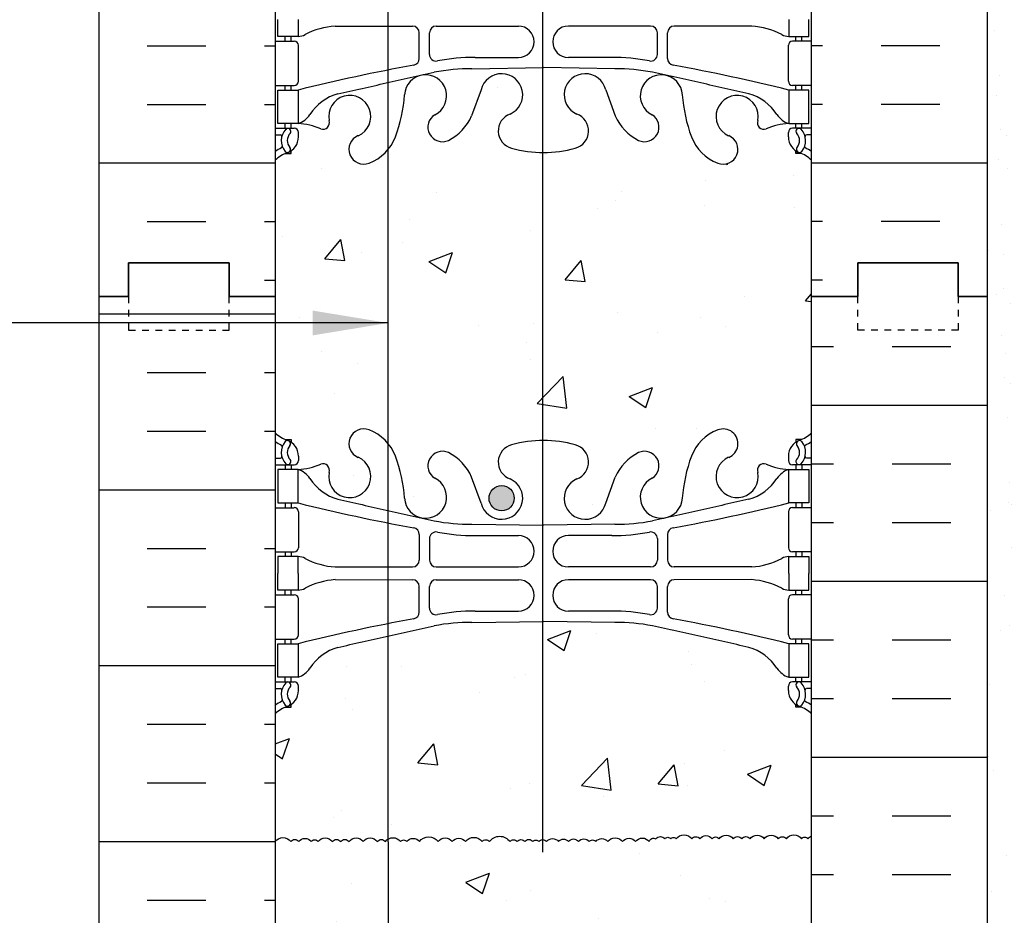
# Model space of a CAD drawing. Units: inches. Extents: x 94.9 to 181.1, y -57.9 to 31.
# Drawn here: x 148.4 to 163.1, y 2.7 to 16.1 of the extents above; entities that cross this region are included whole.
import ezdxf

# ---------------------------------------------------------------- set-up
doc = ezdxf.new("R2010")
doc.units = ezdxf.units.IN
doc.header["$LTSCALE"] = 0.5
doc.header["$MEASUREMENT"] = 0
doc.linetypes.add('DASHED2', pattern=[0.375, 0.25, -0.125])
for name, color, linetype in [('HATCH', 12, 'Continuous'), ('line25', 2, 'Continuous'), ('LINE3', 3, 'Continuous'), ('LINE50', 5, 'Continuous'), ('LINE9', 9, 'Continuous'), ('TEXT', 4, 'Continuous'), ('Web_Edge', 9, 'Continuous')]:
    doc.layers.add(name, color=color, linetype=linetype)
doc.styles.add('DIM', font='romans.shx', dxfattribs={"width": 0.7})
doc.dimstyles.new('ext_12', dxfattribs={"dimscale": 12, "dimtxt": 0.09375, "dimasz": 0.09375, "dimexe": 0.09375, "dimexo": 0.0625, "dimgap": 0.0625, "dimtad": 1, "dimdec": 1, "dimzin": 3, "dimdsep": 46, "dimlunit": 4, "dimtxsty": 'DIM', "dimcen": 0.09, "dimdle": 0.09375, "dimclrt": 4, "dimadec": 0, "dimazin": 0, "dimtfac": 1, "dimtdec": 1, "dimtmove": 2, "dimatfit": 3, "dimfxl": 1, "dimfrac": 2, "dimtolj": 1, "dimtzin": 0, "dimarcsym": 0})

msp = doc.modelspace()

# ---------------------------------------------------------------- hatches: boundary and pattern name
at = {"layer": 'HATCH'}
h = msp.add_hatch(dxfattribs=at)
h.set_pattern_fill('AR-CONC', color=256, scale=0.5)
edge = h.paths.add_edge_path()
edge.add_arc((160.245, 3.803), 0.115, 109.5198, 145)
edge.add_arc((160.103, 3.837), 0.0576, 35, 145)
edge.add_arc((159.943, 3.791), 0.138, 35, 145)
edge.add_arc((159.77, 3.827), 0.0737, 35, 145)
edge.add_arc((159.605, 3.796), 0.128, 35, 145)
edge.add_arc((159.395, 3.796), 0.128, 35, 145)
edge.add_arc((159.227, 3.826), 0.0769, 35, 145)
edge.add_arc((159.101, 3.826), 0.0769, 35, 145)
edge.add_arc((158.933, 3.796), 0.128, 35, 145)
edge.add_arc((158.776, 3.833), 0.064, 35, 145)
edge.add_arc((158.632, 3.805), 0.112, 35, 145)
edge.add_arc((158.48, 3.827), 0.0737, 35, 145)
edge.add_arc((158.304, 3.789), 0.141, 35, 145)
edge.add_arc((158.147, 3.841), 0.0506, 35, 145)
edge.add_arc((158.061, 3.838), 0.0544, 35, 145)
edge.add_arc((157.951, 3.824), 0.0801, 35, 145)
edge.add_arc((157.85, 3.814), 0.0661, 57.9004, 167.9004)
edge.add_arc((157.683, 3.756), 0.125, 35, 145)
edge.add_arc((157.484, 3.76), 0.118, 35, 145)
edge.add_arc((157.276, 3.75), 0.134, 35, 145)
edge.add_arc((157.077, 3.765), 0.109, 35, 145)
edge.add_arc((156.938, 3.793), 0.0608, 35, 145)
edge.add_arc((156.81, 3.772), 0.0961, 35, 145)
edge.add_arc((156.655, 3.774), 0.0929, 35, 145)
edge.add_arc((156.505, 3.776), 0.0897, 35, 145)
edge.add_arc((156.343, 3.765), 0.109, 35, 145)
edge.add_arc((156.196, 3.787), 0.0705, 35, 145)
edge.add_arc((156.093, 3.796), 0.0544, 35, 145)
edge.add_arc((155.988, 3.785), 0.0737, 35, 145)
edge.add_arc((155.87, 3.787), 0.0705, 35, 145)
edge.add_arc((155.76, 3.791), 0.064, 35, 145)
edge.add_arc((155.555, 3.72), 0.187, 35, 145)
edge.add_arc((155.346, 3.789), 0.0672, 35, 145)
edge.add_arc((155.168, 3.741), 0.151, 35, 145)
edge.add_arc((154.945, 3.758), 0.122, 35, 145)
edge.add_arc((154.74, 3.754), 0.128, 35, 145)
edge.add_arc((154.496, 3.73), 0.17, 35, 145)
edge.add_arc((154.263, 3.761), 0.115, 35, 145)
edge.add_arc((154.121, 3.794), 0.0576, 35, 145)
edge.add_arc((153.961, 3.749), 0.138, 35, 145)
edge.add_arc((153.788, 3.785), 0.0737, 35, 145)
edge.add_arc((153.623, 3.754), 0.128, 35, 145)
edge.add_arc((153.413, 3.754), 0.128, 35, 145)
edge.add_arc((153.245, 3.783), 0.0769, 35, 145)
edge.add_arc((153.119, 3.783), 0.0769, 35, 145)
edge.add_arc((152.951, 3.754), 0.128, 35, 145)
edge.add_arc((152.794, 3.791), 0.064, 35, 145)
edge.add_arc((152.65, 3.763), 0.112, 35, 145)
edge.add_arc((152.498, 3.785), 0.0737, 35, 145)
edge.add_arc((152.322, 3.747), 0.141, 35, 145)
edge.add_line((152.206, 3.828), (152.206, 0.189))
edge.add_arc((152.552, 0.55), 0.5, 226.2109, 246.4218)
edge.add_line((152.352, 0.091), (152.442, 0.091))
edge.add_line((152.442, 0.091), (152.442, 0.05))
edge.add_arc((152.302, -0.157), 0.25, 0, 55.9442, ccw=False)
edge.add_line((152.552, -0.157), (152.552, -0.225))
edge.add_arc((152.49, -0.225), 0.0625, -90, 0, ccw=False)
edge.add_line((152.49, -0.287), (152.442, -0.287))
edge.add_line((152.442, -0.287), (152.442, -0.357))
edge.add_line((152.442, -0.357), (152.547, -0.357))
edge.add_arc((152.425, -0.7), 0.364, 32.0424, 70.3387, ccw=False)
edge.add_arc((153.348, -0.089), 0.743, 214.228, 253.8107)
edge.add_spline(control_points=[(153.141, -0.803), (154.578, -1.123)], knot_values=[0, 0, 1, 1], degree=1, periodic=0)
edge.add_arc((155.135, 1.808), 2.984, 259.2546, 270.0995)
edge.add_line((155.14, -1.176), (156.206, -1.191))
edge.add_line((156.206, -1.191), (157.273, -1.176))
edge.add_arc((157.278, 1.808), 2.984, 269.9005, 280.7454)
edge.add_spline(control_points=[(157.835, -1.123), (159.272, -0.803)], knot_values=[0, 0, 1, 1], degree=1, periodic=0)
edge.add_arc((159.065, -0.089), 0.743, 286.1893, 325.772)
edge.add_arc((159.988, -0.7), 0.364, 109.6613, 147.9576, ccw=False)
edge.add_line((159.865, -0.357), (159.97, -0.357))
edge.add_line((159.97, -0.357), (159.97, -0.287))
edge.add_line((159.97, -0.287), (159.923, -0.287))
edge.add_arc((159.923, -0.225), 0.0625, 180, 270, ccw=False)
edge.add_line((159.86, -0.225), (159.86, -0.157))
edge.add_arc((160.11, -0.157), 0.25, 124.0558, 180, ccw=False)
edge.add_line((159.97, 0.05), (159.97, 0.091))
edge.add_line((159.97, 0.091), (160.06, 0.091))
edge.add_arc((159.86, 0.55), 0.5, 293.5782, 313.7891)
edge.add_line((160.206, 0.189), (160.206, 3.912))
h.paths.add_polyline_path([(160.206, 29.962), (156.206, 29.962), (155.206, 28.962), (155.206, 29.962), (155.206, 30.962), (154.206, 29.962), (152.206, 29.962), (152.206, 27.928, 0.088416), (152.352, 27.83), (152.442, 27.83), (152.442, 27.789, -0.249069), (152.552, 27.581), (152.552, 27.514, -0.414214), (152.49, 27.451), (152.442, 27.451), (152.442, 27.381), (152.547, 27.381, 0.085348), (152.877, 27.457, -0.669601), (153.009, 27.337, 2.087231), (153.443, 27.562, -1), (153.607, 27.97, -0.21345), (153.999, 27.581, -0.069923), (154.136, 26.937, 1.702394), (154.586, 27.25, -0.940793), (154.789, 27.633, -0.173075), (155.135, 27.266), (155.278, 26.879, 1.612474), (155.709, 27.239, -0.734872), (155.732, 27.75, -0.068475), (156.206, 27.812, -0.068475), (156.681, 27.75, -0.734872), (156.704, 27.239, 1.612474), (157.135, 26.879), (157.278, 27.266, -0.173075), (157.624, 27.633, -0.940793), (157.827, 27.25, 1.702394), (158.277, 26.937, -0.069923), (158.414, 27.581, -0.21345), (158.806, 27.97, -1), (158.97, 27.562, 2.087231), (159.403, 27.337, -0.669601), (159.536, 27.457, 0.085348), (159.865, 27.381), (159.97, 27.381), (159.97, 27.451), (159.923, 27.451, -0.414214), (159.86, 27.514), (159.86, 27.581, -0.249069), (159.97, 27.789), (159.97, 27.83), (160.06, 27.83, 0.088416), (160.206, 27.928)])
edge = h.paths.add_edge_path()
edge.add_arc((159.86, 23.374), 0.5, 46.2109, 66.4218)
edge.add_line((160.06, 23.833), (159.97, 23.833))
edge.add_line((159.97, 23.833), (159.97, 23.874))
edge.add_arc((160.11, 24.081), 0.25, 180, 235.9442, ccw=False)
edge.add_line((159.86, 24.081), (159.86, 24.149))
edge.add_arc((159.923, 24.149), 0.0625, 90, 180, ccw=False)
edge.add_line((159.923, 24.211), (159.97, 24.211))
edge.add_line((159.97, 24.211), (159.97, 24.281))
edge.add_line((159.97, 24.281), (159.865, 24.281))
edge.add_arc((159.988, 24.624), 0.364, 212.0424, 250.3387, ccw=False)
edge.add_arc((159.065, 24.013), 0.743, 34.228, 73.8107)
edge.add_spline(control_points=[(159.272, 24.727), (157.835, 25.047)], knot_values=[0, 0, 1, 1], degree=1, periodic=0)
edge.add_arc((157.278, 22.116), 2.984, 79.2546, 90.0995)
edge.add_line((157.273, 25.1), (156.206, 25.115))
edge.add_line((156.206, 25.115), (155.14, 25.1))
edge.add_arc((155.135, 22.116), 2.984, 89.9005, 100.7454)
edge.add_spline(control_points=[(154.578, 25.047), (153.141, 24.727)], knot_values=[0, 0, 1, 1], degree=1, periodic=0)
edge.add_arc((153.348, 24.013), 0.743, 106.1893, 145.772)
edge.add_arc((152.425, 24.624), 0.364, 289.6613, 327.9576, ccw=False)
edge.add_line((152.547, 24.281), (152.442, 24.281))
edge.add_line((152.442, 24.281), (152.442, 24.211))
edge.add_line((152.442, 24.211), (152.49, 24.211))
edge.add_arc((152.49, 24.149), 0.0625, 0, 90, ccw=False)
edge.add_line((152.552, 24.149), (152.552, 24.081))
edge.add_arc((152.302, 24.081), 0.25, 304.0558, 360, ccw=False)
edge.add_line((152.442, 23.874), (152.442, 23.833))
edge.add_line((152.442, 23.833), (152.352, 23.833))
edge.add_arc((152.552, 23.374), 0.5, 113.5782, 133.7891)
edge.add_line((152.206, 23.735), (152.206, 18.189))
edge.add_arc((152.552, 18.55), 0.5, 226.2109, 246.4218)
edge.add_line((152.352, 18.091), (152.442, 18.091))
edge.add_line((152.442, 18.091), (152.442, 18.05))
edge.add_arc((152.302, 17.843), 0.25, 0, 55.9442, ccw=False)
edge.add_line((152.552, 17.843), (152.552, 17.775))
edge.add_arc((152.49, 17.775), 0.0625, -90, 0, ccw=False)
edge.add_line((152.49, 17.713), (152.442, 17.713))
edge.add_line((152.442, 17.713), (152.442, 17.643))
edge.add_line((152.442, 17.643), (152.547, 17.643))
edge.add_arc((152.425, 17.3), 0.364, 32.0424, 70.3387, ccw=False)
edge.add_arc((153.348, 17.911), 0.743, 214.228, 253.8107)
edge.add_spline(control_points=[(153.141, 17.197), (154.578, 16.877)], knot_values=[0, 0, 1, 1], degree=1, periodic=0)
edge.add_arc((155.135, 19.808), 2.984, 259.2546, 270.0995)
edge.add_line((155.14, 16.824), (156.206, 16.809))
edge.add_line((156.206, 16.809), (157.273, 16.824))
edge.add_arc((157.278, 19.808), 2.984, 269.9005, 280.7454)
edge.add_spline(control_points=[(157.835, 16.877), (159.272, 17.197)], knot_values=[0, 0, 1, 1], degree=1, periodic=0)
edge.add_arc((159.065, 17.911), 0.743, 286.1893, 325.772)
edge.add_arc((159.988, 17.3), 0.364, 109.6613, 147.9576, ccw=False)
edge.add_line((159.865, 17.643), (159.97, 17.643))
edge.add_line((159.97, 17.643), (159.97, 17.713))
edge.add_line((159.97, 17.713), (159.923, 17.713))
edge.add_arc((159.923, 17.775), 0.0625, 180, 270, ccw=False)
edge.add_line((159.86, 17.775), (159.86, 17.843))
edge.add_arc((160.11, 17.843), 0.25, 124.0558, 180, ccw=False)
edge.add_line((159.97, 18.05), (159.97, 18.091))
edge.add_line((159.97, 18.091), (160.06, 18.091))
edge.add_arc((159.86, 18.55), 0.5, 293.5782, 313.7891)
edge.add_line((160.206, 18.189), (160.206, 23.735))
h = msp.add_hatch(dxfattribs=at)
h.set_pattern_fill('INSUL', color=256, scale=7, style=0)
h.set_pattern_definition([(0, (-2773.9552, -385.0475), (0, 2.625), []), (0, (-2773.9552, -384.1725), (0, 2.625), [0.875, -0.875]), (0, (-2773.9552, -383.2975), (0, 2.625), [0.875, -0.875])])
h.paths.add_polyline_path([(149.581, 11.962), (150.019, 11.962), (150.019, 12.462), (151.519, 12.462), (151.519, 11.962), (152.206, 11.962), (152.206, 29.962), (151.519, 29.962), (151.519, 30.462), (150.019, 30.462), (150.019, 29.962), (149.581, 29.962)])
h = msp.add_hatch(dxfattribs=at)
h.set_pattern_fill('INSUL', color=256, scale=7, style=0)
h.set_pattern_definition([(180, (3086.368, -385.0475), (0, 2.625), []), (180, (3086.368, -384.1725), (0, 2.625), [0.875, -0.875]), (180, (3086.368, -383.2975), (0, 2.625), [0.875, -0.875])])
h.paths.add_polyline_path([(162.831, 11.962), (162.394, 11.962), (162.394, 12.462), (160.894, 12.462), (160.894, 11.962), (160.206, 11.962), (160.206, 29.962), (160.894, 29.962), (160.894, 30.462), (162.394, 30.462), (162.394, 29.962), (162.831, 29.962)])
h = msp.add_hatch(dxfattribs=at)
h.set_pattern_fill('AR-SAND', color=256, scale=0.5, style=0)
h.set_pattern_definition([(37.5, (140.405, -36.9128), (-0.031497, 0.963412), [0, -0.76, 0, -0.85, 0, -0.8125]), (7.5, (140.405, -36.9128), (0.884888, 1.411073), [0, -0.41, 0, -0.685, 0, -0.2625]), (327.5, (139.79, -36.9128), (1.557071, 0.00283), [0, -0.25, 0, -0.9, 0, -1.175]), (317.5, (139.79, -36.9128), (1.503063, 0.438838), [0, -0.125, 0, -0.59, 0, -0.675])])
h.paths.add_polyline_path([(163.331, 29.962), (162.831, 29.962), (162.831, 11.962), (162.819, 0.712), (163.331, 0.712)])
h = msp.add_hatch(dxfattribs=at)
h.set_pattern_fill('AR-CONC', color=256, scale=0.5)
h.paths.add_polyline_path([(159.696, -21.708, -0.380392), (159.403, -21.413, 2.087231), (158.97, -21.637, -1), (158.806, -22.046, -0.227838), (158.401, -21.622, -0.06598), (158.277, -21.013, 1.629604), (157.806, -21.314, -1.059167), (157.6, -21.696, -0.16372), (157.278, -21.342), (157.135, -20.955, 1.612474), (156.704, -21.315, -0.734872), (156.681, -21.826, -0.068475), (156.206, -21.888, -0.068475), (155.732, -21.826, -0.734872), (155.709, -21.315, 1.612474), (155.278, -20.955), (155.135, -21.342, -0.16372), (154.813, -21.696, -1.059167), (154.607, -21.314, 1.629604), (154.136, -21.013, -0.06598), (154.011, -21.622, -0.227838), (153.607, -22.046, -1), (153.443, -21.637, 2.087231), (153.009, -21.413, -0.380397), (152.716, -21.708), (152.716, -23.309), (152.616, -23.309), (152.616, -23.339, -0.414214), (152.566, -23.389), (152.44, -23.389), (152.398, -23.521, -0.725737), (152.291, -23.539), (152.206, -23.279), (152.206, -24.038), (155.488, -24.038), (156.488, -23.038), (156.488, -24.038), (156.488, -25.038), (157.488, -24.038), (160.206, -24.038), (160.206, -23.279), (160.128, -23.521, -0.725737), (160.021, -23.539), (159.972, -23.389), (159.846, -23.389, -0.414214), (159.796, -23.339), (159.796, -23.309), (159.696, -23.309)])
h.paths.add_polyline_path([(159.696, -15.35), (159.576, -15.15), (159.576, -15.038), (159.576, -14.926), (159.696, -14.726), (159.696, -13.257, 0.268138), (159.535, -13.109), (152.878, -13.109, 0.268156), (152.716, -13.257), (152.716, -14.726), (152.836, -14.926), (152.836, -15.038), (152.836, -15.15), (152.716, -15.35), (152.716, -16.819, 0.268156), (152.878, -16.967), (159.535, -16.967, 0.268138), (159.696, -16.819)])
h.paths.add_polyline_path([(156.746, -3.799, -0.066756), (156.681, -3.826, -0.068475), (156.206, -3.888, -0.068475), (155.732, -3.826, -0.734872), (155.709, -3.315, 1.612474), (155.278, -2.955), (155.135, -3.342, -0.16372), (154.813, -3.696, -1.059167), (154.607, -3.314, 1.629604), (154.136, -3.013, -0.06598), (154.011, -3.622, -0.227838), (153.607, -4.046, -1), (153.443, -3.637, 2.087231), (153.009, -3.413, -0.669601), (152.877, -3.533, 0.085348), (152.547, -3.457), (152.442, -3.457), (152.442, -3.527), (152.49, -3.527, -0.414214), (152.552, -3.59), (152.552, -3.657, -0.249069), (152.442, -3.865), (152.442, -3.906), (152.352, -3.906, 0.088416), (152.206, -4.004), (152.206, -6.038), (152.206, -6.797), (152.285, -6.555, -0.725737), (152.391, -6.537), (152.44, -6.687), (152.566, -6.687, -0.414214), (152.616, -6.737), (152.616, -6.767), (152.716, -6.767), (152.716, -8.368, -0.380397), (153.009, -8.663, 2.087231), (153.443, -8.438, -1), (153.607, -8.03, -0.227838), (154.011, -8.454, -0.06598), (154.136, -9.063, 1.629604), (154.607, -8.762, -1.059167), (154.813, -8.38, -0.16372), (155.135, -8.734), (155.278, -9.121, 1.612474), (155.709, -8.761, -0.734872), (155.732, -8.25, -0.068475), (156.206, -8.188, -0.068475), (156.681, -8.25, -0.734872), (156.704, -8.761, 1.612474), (157.135, -9.121), (157.278, -8.734, -0.16372), (157.6, -8.38, -1.059167), (157.806, -8.762, 1.629604), (158.277, -9.063, -0.06598), (158.401, -8.454, -0.068528), (158.482, -8.288), (158.121, -8.288), (158.121, -7.725), (157.934, -7.538), (157.684, -7.538), (157.496, -7.725), (157.496, -8.288), (157.1, -8.288), (156.746, -7.934)])
h.paths.add_polyline_path([(159.696, -6.767), (159.796, -6.767), (159.796, -6.737, -0.414214), (159.846, -6.687), (159.972, -6.687), (160.015, -6.555, -0.725737), (160.121, -6.537), (160.206, -6.797), (160.206, -4.004, 0.088416), (160.06, -3.906), (159.97, -3.906), (159.97, -3.865, -0.249069), (159.86, -3.657), (159.86, -3.59, -0.414214), (159.923, -3.527), (159.97, -3.527), (159.97, -3.457), (159.865, -3.457, 0.085348), (159.536, -3.533, -0.669601), (159.403, -3.413, 0.450868), (159.12, -3.038), (159.072, -3.038, 0.780279), (158.97, -3.637, -0.634398), (158.993, -4.035), (159.246, -4.288), (159.246, -6.288), (158.996, -6.538), (157.996, -6.538), (157.746, -6.288), (157.746, -4.288), (157.996, -4.038), (158.786, -4.038, -0.205061), (158.414, -3.657, -0.069923), (158.277, -3.013, 0.242032), (158.121, -2.772), (158.121, -2.85), (157.934, -3.038), (157.684, -3.038), (157.654, -3.008, 0.318035), (157.827, -3.326, -0.940793), (157.624, -3.709, -0.173075), (157.278, -3.342), (157.135, -2.955, 0.424936), (156.746, -2.726), (156.746, -3.335, -0.576584), (156.746, -3.799), (156.746, -7.934), (157.1, -8.288), (157.496, -8.288), (157.496, -7.725), (157.684, -7.538), (157.934, -7.538), (158.121, -7.725), (158.121, -8.288), (158.482, -8.288, -0.132303), (158.746, -8.056), (158.746, -7.725), (158.934, -7.538), (159.184, -7.538), (159.371, -7.725), (159.371, -8.288), (159.696, -8.288)])
h.paths.add_polyline_path([(159.371, -7.725), (159.184, -7.538), (158.934, -7.538), (158.746, -7.725), (158.746, -8.056, -0.024059), (158.806, -8.03, -1), (158.97, -8.438, 2.087231), (159.403, -8.663, -0.380392), (159.696, -8.368), (159.696, -8.288), (159.371, -8.288)])
edge = h.paths.add_edge_path()
edge.add_line((159.923, 6.211), (159.97, 6.211))
edge.add_line((159.97, 6.211), (159.97, 6.281))
edge.add_line((159.97, 6.281), (159.865, 6.281))
edge.add_arc((159.988, 6.624), 0.364, 214.9775, 250.3387, ccw=False)
edge.add_arc((159.065, 6.013), 0.743, 32.7919, 73.8107)
edge.add_spline(control_points=[(159.272, 6.727), (157.835, 7.047)], knot_values=[0, 0, 1, 1], degree=1, periodic=0)
edge.add_arc((157.278, 4.116), 2.984, 79.2546, 90.0995)
edge.add_line((157.273, 7.1), (156.206, 7.115))
edge.add_line((156.206, 7.115), (155.14, 7.1))
edge.add_arc((155.135, 4.116), 2.984, 89.9005, 100.7454)
edge.add_spline(control_points=[(154.578, 7.047), (153.141, 6.727)], knot_values=[0, 0, 1, 1], degree=1, periodic=0)
edge.add_arc((153.348, 6.013), 0.743, 106.1893, 147.2081)
edge.add_arc((152.425, 6.624), 0.364, 289.6613, 325.0225, ccw=False)
edge.add_line((152.547, 6.281), (152.442, 6.281))
edge.add_line((152.442, 6.281), (152.442, 6.211))
edge.add_line((152.442, 6.211), (152.49, 6.211))
edge.add_arc((152.49, 6.149), 0.0625, 0, 90, ccw=False)
edge.add_line((152.552, 6.149), (152.552, 6.081))
edge.add_arc((152.302, 6.081), 0.25, 304.0558, 360, ccw=False)
edge.add_line((152.442, 5.874), (152.442, 5.833))
edge.add_line((152.442, 5.833), (152.352, 5.833))
edge.add_arc((152.552, 5.374), 0.5, 113.5782, 133.7891)
edge.add_line((152.206, 5.735), (152.206, 3.828))
edge.add_arc((152.322, 3.747), 0.141, 35, 145, ccw=False)
edge.add_arc((152.498, 3.785), 0.0737, 35, 145, ccw=False)
edge.add_arc((152.65, 3.763), 0.112, 35, 145, ccw=False)
edge.add_arc((152.794, 3.791), 0.064, 35, 145, ccw=False)
edge.add_arc((152.951, 3.754), 0.128, 35, 145, ccw=False)
edge.add_arc((153.119, 3.783), 0.0769, 35, 145, ccw=False)
edge.add_arc((153.245, 3.783), 0.0769, 35, 145, ccw=False)
edge.add_arc((153.413, 3.754), 0.128, 35, 145, ccw=False)
edge.add_arc((153.623, 3.754), 0.128, 35, 145, ccw=False)
edge.add_arc((153.788, 3.785), 0.0737, 35, 145, ccw=False)
edge.add_arc((153.961, 3.749), 0.138, 35, 145, ccw=False)
edge.add_arc((154.121, 3.794), 0.0576, 35, 145, ccw=False)
edge.add_arc((154.263, 3.761), 0.115, 35, 145, ccw=False)
edge.add_arc((154.496, 3.73), 0.17, 35, 145, ccw=False)
edge.add_arc((154.74, 3.754), 0.128, 35, 145, ccw=False)
edge.add_arc((154.945, 3.758), 0.122, 35, 145, ccw=False)
edge.add_arc((155.168, 3.741), 0.151, 35, 145, ccw=False)
edge.add_arc((155.346, 3.789), 0.0672, 35, 145, ccw=False)
edge.add_arc((155.555, 3.72), 0.187, 35, 145, ccw=False)
edge.add_arc((155.76, 3.791), 0.064, 35, 145, ccw=False)
edge.add_arc((155.87, 3.787), 0.0705, 35, 145, ccw=False)
edge.add_arc((155.988, 3.785), 0.0737, 35, 145, ccw=False)
edge.add_arc((156.093, 3.796), 0.0544, 35, 145, ccw=False)
edge.add_arc((156.196, 3.787), 0.0705, 35, 145, ccw=False)
edge.add_arc((156.343, 3.765), 0.109, 35, 145, ccw=False)
edge.add_arc((156.505, 3.776), 0.0897, 35, 145, ccw=False)
edge.add_arc((156.655, 3.774), 0.0929, 35, 145, ccw=False)
edge.add_arc((156.81, 3.772), 0.0961, 35, 145, ccw=False)
edge.add_arc((156.938, 3.793), 0.0608, 35, 145, ccw=False)
edge.add_arc((157.077, 3.765), 0.109, 35, 145, ccw=False)
edge.add_arc((157.276, 3.75), 0.134, 35, 145, ccw=False)
edge.add_arc((157.484, 3.76), 0.118, 35, 145, ccw=False)
edge.add_arc((157.683, 3.756), 0.125, 35, 145, ccw=False)
edge.add_arc((157.85, 3.814), 0.0661, 57.9004, 167.9004, ccw=False)
edge.add_arc((157.951, 3.824), 0.0801, 35, 145, ccw=False)
edge.add_arc((158.061, 3.838), 0.0544, 35, 145, ccw=False)
edge.add_arc((158.147, 3.841), 0.0506, 35, 145, ccw=False)
edge.add_arc((158.304, 3.789), 0.141, 35, 145, ccw=False)
edge.add_arc((158.48, 3.827), 0.0737, 35, 145, ccw=False)
edge.add_arc((158.632, 3.805), 0.112, 35, 145, ccw=False)
edge.add_arc((158.776, 3.833), 0.064, 35, 145, ccw=False)
edge.add_arc((158.933, 3.796), 0.128, 35, 145, ccw=False)
edge.add_arc((159.101, 3.826), 0.0769, 35, 145, ccw=False)
edge.add_arc((159.227, 3.826), 0.0769, 35, 145, ccw=False)
edge.add_arc((159.395, 3.796), 0.128, 35, 145, ccw=False)
edge.add_arc((159.605, 3.796), 0.128, 35, 145, ccw=False)
edge.add_arc((159.77, 3.827), 0.0737, 35, 145, ccw=False)
edge.add_arc((159.943, 3.791), 0.138, 35, 145, ccw=False)
edge.add_arc((160.103, 3.837), 0.0576, 35, 145, ccw=False)
edge.add_arc((160.245, 3.803), 0.115, 109.5198, 145, ccw=False)
edge.add_line((160.206, 3.912), (160.206, 5.735))
edge.add_arc((159.86, 5.374), 0.5, 46.2109, 66.4218)
edge.add_line((160.06, 5.833), (159.97, 5.833))
edge.add_line((159.97, 5.833), (159.97, 5.874))
edge.add_arc((160.11, 6.081), 0.25, 180, 235.9442, ccw=False)
edge.add_line((159.86, 6.081), (159.86, 6.149))
edge.add_arc((159.923, 6.149), 0.0625, 90, 180, ccw=False)
h.paths.add_polyline_path([(160.206, 13.996, 0.088416), (160.06, 14.094), (159.97, 14.094), (159.97, 14.135, -0.249069), (159.86, 14.343), (159.86, 14.41, -0.414214), (159.923, 14.473), (159.97, 14.473), (159.97, 14.543), (159.865, 14.543, 0.085348), (159.536, 14.467, -0.669601), (159.403, 14.587, 2.087231), (158.97, 14.363, -1), (158.806, 13.954, -0.21345), (158.414, 14.343, -0.068226), (158.278, 14.971, 1.753171), (157.827, 14.674, -0.940793), (157.624, 14.291, -0.173075), (157.278, 14.658), (157.135, 15.045, 1.612474), (156.704, 14.685, -0.734872), (156.681, 14.174, -0.068475), (156.206, 14.112, -0.068475), (155.732, 14.174, -0.734872), (155.709, 14.685, 1.612474), (155.278, 15.045), (155.135, 14.658, -0.173075), (154.789, 14.291, -0.940793), (154.586, 14.674, 1.753171), (154.135, 14.971, -0.068226), (153.999, 14.343, -0.21345), (153.607, 13.954, -1), (153.443, 14.363, 2.087231), (153.009, 14.587, -0.669601), (152.877, 14.467, 0.085348), (152.547, 14.543), (152.442, 14.543), (152.442, 14.473), (152.49, 14.473, -0.414214), (152.552, 14.41), (152.552, 14.343, -0.249069), (152.442, 14.135), (152.442, 14.094), (152.352, 14.094, 0.088416), (152.206, 13.996), (152.206, 11.962), (152.206, 9.928, 0.088416), (152.352, 9.83), (152.442, 9.83), (152.442, 9.789, -0.249069), (152.552, 9.581), (152.552, 9.514, -0.414214), (152.49, 9.451), (152.442, 9.451), (152.442, 9.381), (152.547, 9.381, 0.085348), (152.877, 9.457, -0.669601), (153.009, 9.337, 2.087231), (153.443, 9.562, -1), (153.607, 9.97, -0.21345), (153.999, 9.581, -0.068226), (154.135, 8.953, 1.753171), (154.586, 9.25, -0.940793), (154.789, 9.633, -0.173075), (155.135, 9.266), (155.278, 8.879, 1.612474), (155.709, 9.239, -0.734872), (155.732, 9.75, -0.068475), (156.206, 9.812, -0.068475), (156.681, 9.75, -0.734872), (156.704, 9.239, 1.612474), (157.135, 8.879), (157.278, 9.266, -0.173075), (157.624, 9.633, -0.940793), (157.827, 9.25, 1.753171), (158.278, 8.953, -0.068226), (158.414, 9.581, -0.21345), (158.806, 9.97, -1), (158.97, 9.562, 2.087231), (159.403, 9.337, -0.669601), (159.536, 9.457, 0.085348), (159.865, 9.381), (159.97, 9.381), (159.97, 9.451), (159.923, 9.451, -0.414214), (159.86, 9.514), (159.86, 9.581, -0.249069), (159.97, 9.789), (159.97, 9.83), (160.06, 9.83, 0.088416), (160.206, 9.928), (160.206, 11.962)])
h = msp.add_hatch(dxfattribs=at)
h.set_pattern_fill('INSUL', color=256, scale=7, style=0)
h.set_pattern_definition([(0, (-2773.9552, -403.0475), (0, 2.625), []), (0, (-2773.9552, -402.1725), (0, 2.625), [0.875, -0.875]), (0, (-2773.9552, -401.2975), (0, 2.625), [0.875, -0.875])])
h.paths.add_polyline_path([(149.581, -6.038), (150.019, -6.038), (150.019, -5.538), (151.519, -5.538), (151.519, -6.038), (152.206, -6.038), (152.206, 11.962), (151.519, 11.962), (151.519, 12.462), (150.019, 12.462), (150.019, 11.962), (149.581, 11.962)])
h = msp.add_hatch(dxfattribs=at)
h.set_pattern_fill('INSUL', color=256, scale=7, style=0)
h.set_pattern_definition([(0, (140.405, -36.9128), (0, 2.625), []), (0, (140.405, -36.0378), (0, 2.625), [0.875, -0.875]), (0, (140.405, -35.1628), (0, 2.625), [0.875, -0.875])])
h.paths.add_polyline_path([(162.831, -9.038), (162.831, -8.288), (160.206, -8.288), (160.206, -24.038), (162.831, -24.038)])
h.paths.add_polyline_path([(162.831, 11.962), (162.394, 11.962), (162.394, 11.462), (160.894, 11.462), (160.894, 11.962), (160.206, 11.962), (160.206, -2.288), (162.831, -2.288), (162.831, 0.212)])
at = {"layer": 'LINE3'}
msp.add_hatch(color=256, dxfattribs=at).paths.add_polyline_path([(155.395, 8.952, 1), (155.77, 8.952, 1)])

# ---------------------------------------------------------------- linework, layer by layer
at = {"layer": 'HATCH'}
for points in [[(152.206, 3.828, -0.520567), (152.437, 3.828, -0.520567), (152.558, 3.828, -0.520567), (152.742, 3.828, -0.520567), (152.846, 3.828, -0.520567), (153.056, 3.828, -0.520567), (153.182, 3.828, -0.520567), (153.308, 3.828, -0.520567), (153.518, 3.828, -0.520567), (153.728, 3.828, -0.520567), (153.849, 3.828, -0.520567), (154.074, 3.828, -0.520567), (154.169, 3.828, -0.520567), (154.357, 3.828, -0.520567), (154.635, 3.828, -0.520567), (154.845, 3.828, -0.520567), (155.045, 3.828, -0.520567), (155.291, 3.828, -0.520567), (155.401, 3.828, -0.520567), (155.708, 3.828, -0.520567), (155.813, 3.828, -0.520567), (155.928, 3.828, -0.520567), (156.049, 3.828, -0.520567), (156.138, 3.828, -0.520567), (156.253, 3.828, -0.520567), (156.432, 3.828, -0.520567), (156.579, 3.828, -0.520567), (156.731, 3.828, -0.520567), (156.888, 3.828, -0.520567), (156.988, 3.828, -0.520567), (157.166, 3.828, -0.520567), (157.387, 3.828, -0.520567), (157.581, 3.828, -0.520567), (157.785, 3.828, -0.520567), (157.885, 3.87, -0.520567), (158.016, 3.87, -0.520567), (158.105, 3.87, -0.520567), (158.188, 3.87)], [(158.188, 3.87, -0.520567), (158.419, 3.87, -0.520567), (158.54, 3.87, -0.520567), (158.723, 3.87, -0.520567), (158.828, 3.87, -0.520567), (159.038, 3.87, -0.520567), (159.164, 3.87, -0.520567), (159.29, 3.87, -0.520567), (159.5, 3.87, -0.520567), (159.71, 3.87, -0.520567), (159.83, 3.87, -0.520567), (160.056, 3.87, -0.520567), (160.15, 3.87, -0.15606), (160.206, 3.912, -0.15606)]]:
    msp.add_lwpolyline(points, format="xyb", dxfattribs=at)
at = {"layer": 'line25'}
for p, q in [((152.206, 29.962), (152.206, 11.962)), ((160.206, 11.962), (160.206, 29.962)), ((152.206, 11.962), (152.206, -6.038)), ((160.206, -2.307), (160.206, 11.962))]:
    msp.add_line(p, q, dxfattribs=at)
at = {"layer": 'LINE3'}
for p, q in [((156.195, 29.95), (156.195, 3.669)), ((153.89, 3.823), (153.89, 24.231)), ((153.89, 3.823), (153.89, -16.586))]:
    msp.add_line(p, q, dxfattribs=at)
msp.add_circle((155.583, 8.952), 0.188, dxfattribs=at)
at = {"layer": 'LINE50'}
for p, q in [((149.581, 11.962), (149.581, 29.962)), ((162.831, 11.962), (162.831, 29.962)), ((149.581, -6.038), (149.581, 11.962)), ((162.831, 0.212), (162.831, 11.962))]:
    msp.add_line(p, q, dxfattribs=at)
for points in [[(149.581, 11.962), (150.019, 11.962), (150.019, 12.462), (151.519, 12.462), (151.519, 11.962), (152.206, 11.962)], [(152.206, 11.962), (151.519, 11.962), (151.519, 12.462), (150.019, 12.462), (150.019, 11.962), (149.581, 11.962)], [(162.831, 11.962), (162.394, 11.962), (162.394, 12.462), (160.894, 12.462), (160.894, 11.962), (160.206, 11.962)], [(160.206, 11.962), (160.894, 11.962), (160.894, 12.462), (162.394, 12.462), (162.394, 11.962), (162.831, 11.962)]]:
    msp.add_lwpolyline(points, dxfattribs=at)
at = {"layer": 'LINE9', "linetype": 'DASHED2', "ltscale": 0.15}
for points in [[(150.019, 11.962), (150.019, 11.962), (150.019, 11.462), (151.519, 11.462), (151.519, 11.962), (151.519, 11.962)], [(162.394, 11.962), (162.394, 11.962), (162.394, 11.462), (160.894, 11.462), (160.894, 11.962), (160.894, 11.962)]]:
    msp.add_lwpolyline(points, dxfattribs=at)
at = {"layer": 'Web_Edge'}
for p, q in [((153.1, 15.998), (154.255, 15.997)), ((154.354, 15.513), (154.354, 15.897)), ((154.507, 15.575), (154.507, 15.897)), ((154.607, 15.997), (155.834, 15.997)), ((157.806, 15.997), (156.579, 15.997)), ((157.906, 15.575), (157.906, 15.897)), ((158.058, 15.513), (158.058, 15.897)), ((159.313, 15.998), (158.158, 15.997)), ((152.206, 15.773), (152.49, 15.773)), ((152.352, 15.773), (152.352, 15.843)), ((152.442, 15.773), (152.442, 15.843)), ((160.206, 15.773), (159.923, 15.773)), ((159.97, 15.773), (159.97, 15.843)), ((160.06, 15.773), (160.06, 15.843)), ((152.552, 15.175), (152.552, 15.71)), ((159.86, 15.175), (159.86, 15.71)), ((155.187, 15.529), (155.834, 15.529)), ((157.226, 15.529), (156.579, 15.529)), ((155.14, 15.361), (156.206, 15.377)), ((157.273, 15.361), (156.206, 15.377)), ((152.206, 15.113), (152.49, 15.113)), ((152.352, 15.043), (152.352, 15.113)), ((152.442, 15.043), (152.442, 15.113)), ((155.278, 15.045), (155.135, 14.658)), ((157.135, 15.045), (157.278, 14.658)), ((160.206, 15.113), (159.923, 15.113)), ((159.97, 15.043), (159.97, 15.113)), ((160.06, 15.043), (160.06, 15.113)), ((152.352, 14.473), (152.352, 14.543)), ((152.442, 14.473), (152.442, 14.543)), ((159.97, 14.473), (159.97, 14.543)), ((160.06, 14.473), (160.06, 14.543)), ((152.206, 14.473), (152.49, 14.473)), ((152.552, 14.343), (152.552, 14.41)), ((159.86, 14.343), (159.86, 14.41)), ((160.206, 14.473), (159.923, 14.473)), ((152.206, 14.373), (152.284, 14.373)), ((160.206, 14.373), (160.129, 14.373)), ((152.442, 14.094), (152.442, 14.135)), ((159.97, 14.094), (159.97, 14.135)), ((152.352, 14.094), (152.442, 14.094)), ((160.06, 14.094), (159.97, 14.094)), ((152.352, 9.83), (152.442, 9.83)), ((152.442, 9.83), (152.442, 9.789)), ((160.06, 9.83), (159.97, 9.83)), ((159.97, 9.83), (159.97, 9.789)), ((152.206, 9.551), (152.284, 9.551)), ((152.552, 9.581), (152.552, 9.514)), ((159.86, 9.581), (159.86, 9.514)), ((160.206, 9.551), (160.129, 9.551)), ((152.206, 9.451), (152.49, 9.451)), ((152.352, 9.451), (152.352, 9.381)), ((152.442, 9.451), (152.442, 9.381)), ((160.206, 9.451), (159.923, 9.451)), ((159.97, 9.451), (159.97, 9.381)), ((160.06, 9.451), (160.06, 9.381)), ((155.278, 8.879), (155.135, 9.266)), ((157.135, 8.879), (157.278, 9.266)), ((152.352, 8.881), (152.352, 8.811)), ((152.442, 8.881), (152.442, 8.811)), ((159.97, 8.881), (159.97, 8.811)), ((160.06, 8.881), (160.06, 8.811)), ((152.206, 8.811), (152.49, 8.811)), ((152.552, 8.749), (152.552, 8.214)), ((159.86, 8.749), (159.86, 8.214)), ((160.206, 8.811), (159.923, 8.811)), ((155.14, 8.563), (156.206, 8.548)), ((157.273, 8.563), (156.206, 8.548)), ((154.354, 8.412), (154.354, 8.027)), ((155.187, 8.395), (155.834, 8.395)), ((157.226, 8.395), (156.579, 8.395)), ((158.058, 8.412), (158.058, 8.027)), ((154.507, 8.349), (154.507, 8.027)), ((157.906, 8.349), (157.906, 8.027)), ((152.206, 8.151), (152.49, 8.151)), ((152.352, 8.151), (152.352, 8.081)), ((152.442, 8.151), (152.442, 8.081)), ((160.206, 8.151), (159.923, 8.151)), ((159.97, 8.151), (159.97, 8.081)), ((160.06, 8.151), (160.06, 8.081)), ((153.1, 7.926), (154.255, 7.927)), ((154.607, 7.927), (155.834, 7.927)), ((157.806, 7.927), (156.579, 7.927)), ((159.313, 7.926), (158.158, 7.927)), ((153.1, 7.737), (154.255, 7.736)), ((154.607, 7.736), (155.834, 7.736)), ((157.806, 7.736), (156.579, 7.736)), ((159.313, 7.737), (158.158, 7.736)), ((152.206, 7.511), (152.49, 7.511)), ((152.352, 7.511), (152.352, 7.581)), ((152.442, 7.511), (152.442, 7.581)), ((154.354, 7.251), (154.354, 7.636)), ((154.507, 7.313), (154.507, 7.636)), ((157.906, 7.313), (157.906, 7.636)), ((158.058, 7.251), (158.058, 7.636)), ((160.206, 7.511), (159.923, 7.511)), ((159.97, 7.511), (159.97, 7.581)), ((160.06, 7.511), (160.06, 7.581)), ((152.552, 6.914), (152.552, 7.449)), ((159.86, 6.914), (159.86, 7.449)), ((155.187, 7.268), (155.834, 7.268)), ((157.226, 7.268), (156.579, 7.268)), ((155.14, 7.1), (156.206, 7.115)), ((157.273, 7.1), (156.206, 7.115)), ((152.206, 6.851), (152.49, 6.851)), ((152.352, 6.781), (152.352, 6.851)), ((152.442, 6.781), (152.442, 6.851)), ((160.206, 6.851), (159.923, 6.851)), ((159.97, 6.781), (159.97, 6.851)), ((160.06, 6.781), (160.06, 6.851)), ((152.206, 6.211), (152.49, 6.211)), ((152.352, 6.211), (152.352, 6.281)), ((152.442, 6.211), (152.442, 6.281)), ((160.206, 6.211), (159.923, 6.211)), ((159.97, 6.211), (159.97, 6.281)), ((160.06, 6.211), (160.06, 6.281)), ((152.206, 6.111), (152.284, 6.111)), ((152.552, 6.081), (152.552, 6.149)), ((159.86, 6.081), (159.86, 6.149)), ((160.206, 6.111), (160.129, 6.111)), ((152.352, 5.833), (152.442, 5.833)), ((152.442, 5.833), (152.442, 5.874)), ((159.97, 5.833), (159.97, 5.874)), ((160.06, 5.833), (159.97, 5.833))]:
    msp.add_line(p, q, dxfattribs=at)
for points in [[(152.547, 16.093), (152.547, 15.843), (152.247, 15.843), (152.247, 16.093)], [(159.865, 16.093), (159.865, 15.843), (160.165, 15.843), (160.165, 16.093)], [(152.547, 7.831), (152.547, 8.081), (152.247, 8.081), (152.247, 7.831)], [(159.865, 7.831), (159.865, 8.081), (160.165, 8.081), (160.165, 7.831)], [(152.547, 7.831), (152.547, 7.581), (152.247, 7.581), (152.247, 7.831)], [(159.865, 7.831), (159.865, 7.581), (160.165, 7.581), (160.165, 7.831)]]:
    msp.add_lwpolyline(points, dxfattribs=at)
for points in [[(152.247, 15.043), (152.547, 15.043), (152.547, 14.543), (152.247, 14.543)], [(160.165, 15.043), (159.865, 15.043), (159.865, 14.543), (160.165, 14.543)], [(152.247, 8.881), (152.547, 8.881), (152.547, 9.381), (152.247, 9.381)], [(160.165, 8.881), (159.865, 8.881), (159.865, 9.381), (160.165, 9.381)], [(152.247, 6.781), (152.547, 6.781), (152.547, 6.281), (152.247, 6.281)], [(160.165, 6.781), (159.865, 6.781), (159.865, 6.281), (160.165, 6.281)]]:
    msp.add_lwpolyline(points, close=True, dxfattribs=at)
for centre, radius, start, end in [((152.543, 16.061), 0.219, 271.08, 299.5063), ((153.185, 14.841), 1.16, 94.1968, 117.4156), ((154.254, 15.897), 0.1, 0, 89.9612), ((154.607, 15.897), 0.1, 90, 180), ((155.834, 15.763), 0.234, 270, 90), ((156.579, 15.763), 0.234, 90, 270), ((157.806, 15.897), 0.1, 0, 90), ((158.158, 15.897), 0.1, 90.0388, 180), ((159.228, 14.841), 1.16, 62.5844, 85.8032), ((159.87, 16.061), 0.219, 240.4937, 268.92), ((152.49, 15.71), 0.0625, 0, 90), ((159.923, 15.71), 0.0625, 90, 180), ((154.607, 15.575), 0.1, 180, 280.7454), ((157.806, 15.575), 0.1, 259.2546, 0), ((154.254, 15.513), 0.1, 280.3657, 0), ((155.182, 12.545), 2.984, 89.9005, 100.7454), ((157.231, 12.545), 2.984, 79.2546, 90.0995), ((158.158, 15.513), 0.1, 180, 259.6343), ((159.356, -12.378), 28.253, 100.3657, 103.9448), ((155.135, 12.377), 2.984, 89.9005, 100.7454), ((155.583, 14.972), 0.314, 293.8084, 166.5854), ((156.83, 14.972), 0.314, 13.4146, 246.1916), ((157.278, 12.377), 2.984, 79.2546, 90.0995), ((153.057, -12.378), 28.253, 76.0552, 79.6343), ((152.49, 15.175), 0.0625, 270, 0), ((154.448, 14.956), 0.314, 296.0652, 177.2643), ((157.965, 14.956), 0.314, 2.7357, 243.9348), ((159.923, 15.175), 0.0625, 180, 270), ((153.348, 14.274), 0.743, 106.1893, 147.2081), ((159.065, 14.274), 0.743, 32.7919, 73.8107), ((153.317, 14.649), 0.314, 293.8084, 191.4114), ((151.777, 15.152), 2.365, 339.9985, 355.6105), ((160.636, 15.152), 2.365, 184.3895, 200.0015), ((159.096, 14.649), 0.314, 348.5886, 246.1916), ((152.425, 14.885), 0.364, 289.6613, 325.0225), ((152.493, 13.547), 0.997, 66.8533, 86.8462), ((152.918, 14.555), 0.0968, 249.5669, 19.8449), ((154.699, 14.489), 0.217, 121.463, 294.4736), ((154.448, 14.959), 0.75, 297.0295, 336.3062), ((155.801, 14.433), 0.268, 109.9662, 255.2108), ((156.612, 14.433), 0.268, 284.7892, 70.0338), ((157.965, 14.959), 0.75, 203.6938, 242.9705), ((157.714, 14.489), 0.217, 245.5264, 58.537), ((159.494, 14.555), 0.0968, 160.1551, 290.4331), ((159.92, 13.547), 0.997, 93.1538, 113.1467), ((159.988, 14.885), 0.364, 214.9775, 250.3387), ((152.546, 14.288), 0.25, 137.5391, 219.8855), ((152.395, 14.426), 0.045, 317.5391, 137.5391), ((152.546, 14.288), 0.16, 137.5391, 219.9999), ((152.49, 14.41), 0.0625, 360, 90), ((159.923, 14.41), 0.0625, 90, 180), ((160.018, 14.426), 0.045, 42.4609, 222.4609), ((159.867, 14.288), 0.16, 320.0001, 42.4609), ((159.867, 14.288), 0.25, 320.1145, 42.4609), ((152.284, 14.353), 0.0196, 344.5099, 90.5968), ((152.302, 14.343), 0.25, 289.4712, 360), ((153.525, 14.158), 0.22, 111.8037, 291.8037), ((153.368, 14.587), 0.677, 290.6803, 338.8761), ((159.045, 14.587), 0.677, 201.1239, 249.3197), ((158.888, 14.158), 0.22, 248.1963, 68.1963), ((160.11, 14.343), 0.25, 180, 250.5288), ((160.128, 14.353), 0.0196, 89.4032, 195.4901), ((152.552, 13.635), 0.6, 114.9252, 125.2168), ((152.552, 13.635), 0.5, 109.4712, 133.7891), ((152.29, 14.199), 0.021, 296.0043, 16.536), ((152.388, 14.157), 0.045, 220.8121, 38.552), ((156.195, 15.866), 1.754, 254.7082, 270.3771), ((156.218, 15.866), 1.754, 269.6229, 285.2918), ((160.024, 14.157), 0.045, 141.448, 319.1879), ((159.86, 13.635), 0.5, 46.2109, 70.5288), ((160.122, 14.199), 0.021, 163.464, 243.9957), ((159.86, 13.635), 0.6, 54.7832, 65.0748), ((152.552, 10.289), 0.5, 226.2109, 250.5288), ((153.525, 9.766), 0.22, 68.1963, 248.1963), ((153.368, 9.337), 0.677, 21.1239, 69.3197), ((159.045, 9.337), 0.677, 110.6803, 158.8761), ((158.888, 9.766), 0.22, 291.8037, 111.8037), ((159.86, 10.289), 0.5, 289.4712, 313.7891), ((152.552, 10.289), 0.6, 234.7832, 245.0748), ((152.546, 9.636), 0.25, 140.1145, 222.4609), ((152.29, 9.726), 0.021, 343.464, 63.9957), ((152.388, 9.767), 0.045, 321.448, 139.1879), ((152.302, 9.581), 0.25, 0, 70.5288), ((152.546, 9.636), 0.16, 140.0001, 222.4609), ((155.801, 9.491), 0.268, 104.7892, 250.0338), ((156.195, 8.058), 1.754, 89.6229, 105.2918), ((156.218, 8.058), 1.754, 74.7082, 90.3771), ((156.612, 9.491), 0.268, 289.9662, 75.2108), ((160.11, 9.581), 0.25, 109.4712, 180), ((160.024, 9.767), 0.045, 40.8121, 218.552), ((159.867, 9.636), 0.16, 317.5391, 39.9999), ((159.867, 9.636), 0.25, 317.5391, 39.8855), ((160.122, 9.726), 0.021, 116.0043, 196.536), ((159.86, 10.289), 0.6, 294.9252, 305.2168), ((152.284, 9.571), 0.0196, 269.4032, 15.4901), ((153.317, 9.275), 0.314, 168.5886, 66.1916), ((151.777, 8.772), 2.365, 4.3895, 20.0015), ((154.699, 9.435), 0.217, 65.5264, 238.537), ((154.448, 8.965), 0.75, 23.6938, 62.9705), ((157.965, 8.965), 0.75, 117.0295, 156.3062), ((157.714, 9.435), 0.217, 301.463, 114.4736), ((160.636, 8.772), 2.365, 159.9985, 175.6105), ((159.096, 9.275), 0.314, 113.8084, 11.4114), ((160.128, 9.571), 0.0196, 164.5099, 270.5968), ((152.395, 9.498), 0.045, 222.4609, 42.4609), ((152.49, 9.514), 0.0625, 270, 0), ((152.493, 10.377), 0.997, 273.1538, 293.1467), ((152.918, 9.37), 0.0968, 340.1551, 110.4331), ((159.494, 9.37), 0.0968, 69.5669, 199.8449), ((159.92, 10.377), 0.997, 246.8533, 266.8462), ((159.923, 9.514), 0.0625, 180, 270), ((160.018, 9.498), 0.045, 137.5391, 317.5391), ((152.425, 9.039), 0.364, 34.9775, 70.3387), ((159.988, 9.039), 0.364, 109.6613, 145.0225), ((153.348, 9.65), 0.743, 212.7919, 253.8107), ((154.448, 8.968), 0.314, 182.7357, 63.9348), ((155.583, 8.952), 0.314, 193.4146, 66.1916), ((156.83, 8.952), 0.314, 113.8084, 346.5854), ((157.965, 8.968), 0.314, 116.0652, 357.2643), ((159.065, 9.65), 0.743, 286.1893, 327.2081), ((159.356, 36.302), 28.253, 256.0552, 259.6343), ((153.057, 36.302), 28.253, 280.3657, 283.9448), ((152.49, 8.749), 0.0625, 0, 90), ((159.923, 8.749), 0.0625, 90, 180), ((155.135, 11.547), 2.984, 259.2546, 270.0995), ((157.278, 11.547), 2.984, 269.9005, 280.7454), ((154.254, 8.412), 0.1, 360, 79.6343), ((154.607, 8.349), 0.1, 79.2546, 180), ((155.182, 11.379), 2.984, 259.2546, 270.0995), ((155.834, 8.161), 0.234, 270, 90), ((156.579, 8.161), 0.234, 90, 270), ((157.231, 11.379), 2.984, 269.9005, 280.7454), ((157.806, 8.349), 0.1, 0, 100.7454), ((158.158, 8.412), 0.1, 100.3657, 180), ((152.49, 8.214), 0.0625, 270, 0), ((152.543, 7.863), 0.219, 60.4937, 88.92), ((159.87, 7.863), 0.219, 91.08, 119.5063), ((159.923, 8.214), 0.0625, 180, 270), ((153.185, 9.083), 1.16, 242.5844, 265.8032), ((154.254, 8.027), 0.1, 270.0388, 360), ((154.607, 8.027), 0.1, 180, 270), ((157.806, 8.027), 0.1, 270, 0), ((158.158, 8.027), 0.1, 180, 269.9612), ((159.228, 9.083), 1.16, 274.1968, 297.4156), ((153.185, 6.58), 1.16, 94.1968, 117.4156), ((154.254, 7.636), 0.1, 0, 89.9612), ((154.607, 7.636), 0.1, 90, 180), ((155.834, 7.502), 0.234, 270, 90), ((156.579, 7.502), 0.234, 90, 270), ((157.806, 7.636), 0.1, 0, 90), ((158.158, 7.636), 0.1, 90.0388, 180), ((159.228, 6.58), 1.16, 62.5844, 85.8032), ((152.49, 7.449), 0.0625, 0, 90), ((152.543, 7.8), 0.219, 271.08, 299.5063), ((159.87, 7.8), 0.219, 240.4937, 268.92), ((159.923, 7.449), 0.0625, 90, 180), ((154.254, 7.251), 0.1, 280.3657, 0), ((154.607, 7.313), 0.1, 180, 280.7454), ((155.182, 4.284), 2.984, 89.9005, 100.7454), ((157.231, 4.284), 2.984, 79.2546, 90.0995), ((157.806, 7.313), 0.1, 259.2546, 0), ((158.158, 7.251), 0.1, 180, 259.6343), ((159.356, -20.639), 28.253, 100.3657, 103.9448), ((155.135, 4.116), 2.984, 89.9005, 100.7454), ((157.278, 4.116), 2.984, 79.2546, 90.0995), ((153.057, -20.639), 28.253, 76.0552, 79.6343), ((152.49, 6.914), 0.0625, 270, 0), ((159.923, 6.914), 0.0625, 180, 270), ((153.348, 6.013), 0.743, 106.1893, 147.2081), ((159.065, 6.013), 0.743, 32.7919, 73.8107), ((152.425, 6.624), 0.364, 289.6613, 325.0225), ((159.988, 6.624), 0.364, 214.9775, 250.3387), ((152.546, 6.027), 0.25, 137.5391, 219.8855), ((152.395, 6.165), 0.045, 317.5391, 137.5391), ((152.49, 6.149), 0.0625, 360, 90), ((159.923, 6.149), 0.0625, 90, 180), ((160.018, 6.165), 0.045, 42.4609, 222.4609), ((159.867, 6.027), 0.25, 320.1145, 42.4609), ((152.284, 6.092), 0.0196, 344.5099, 90.5968), ((152.546, 6.027), 0.16, 137.5391, 219.9999), ((152.302, 6.081), 0.25, 289.4712, 360), ((160.11, 6.081), 0.25, 180, 250.5288), ((159.867, 6.027), 0.16, 320.0001, 42.4609), ((160.128, 6.092), 0.0196, 89.4032, 195.4901), ((152.552, 5.374), 0.6, 114.9252, 125.2168), ((152.29, 5.937), 0.021, 296.0043, 16.536), ((152.388, 5.896), 0.045, 220.8121, 38.552), ((160.024, 5.896), 0.045, 141.448, 319.1879), ((160.122, 5.937), 0.021, 163.464, 243.9957), ((159.86, 5.374), 0.6, 54.7832, 65.0748), ((152.552, 5.374), 0.5, 109.4712, 133.7891), ((159.86, 5.374), 0.5, 46.2109, 70.5288)]:
    msp.add_arc(centre, radius, start, end, dxfattribs=at)
for points in [[(153.141, 14.988), (154.578, 15.308)], [(159.272, 14.988), (157.835, 15.308)], [(153.141, 8.936), (154.578, 8.616)], [(159.272, 8.936), (157.835, 8.616)], [(153.141, 6.727), (154.578, 7.047)], [(159.272, 6.727), (157.835, 7.047)]]:
    msp.add_open_spline(points, degree=1, dxfattribs=at)

# ---------------------------------------------------------------- leaders
at = {"layer": 'TEXT'}
msp.add_leader([(153.89, 11.567), (139.143, 11.567)], dimstyle='ext_12', override={"dimgap": 0.0625, "dimtad": 0}, dxfattribs=at)

doc.saveas('drawing.dxf')
